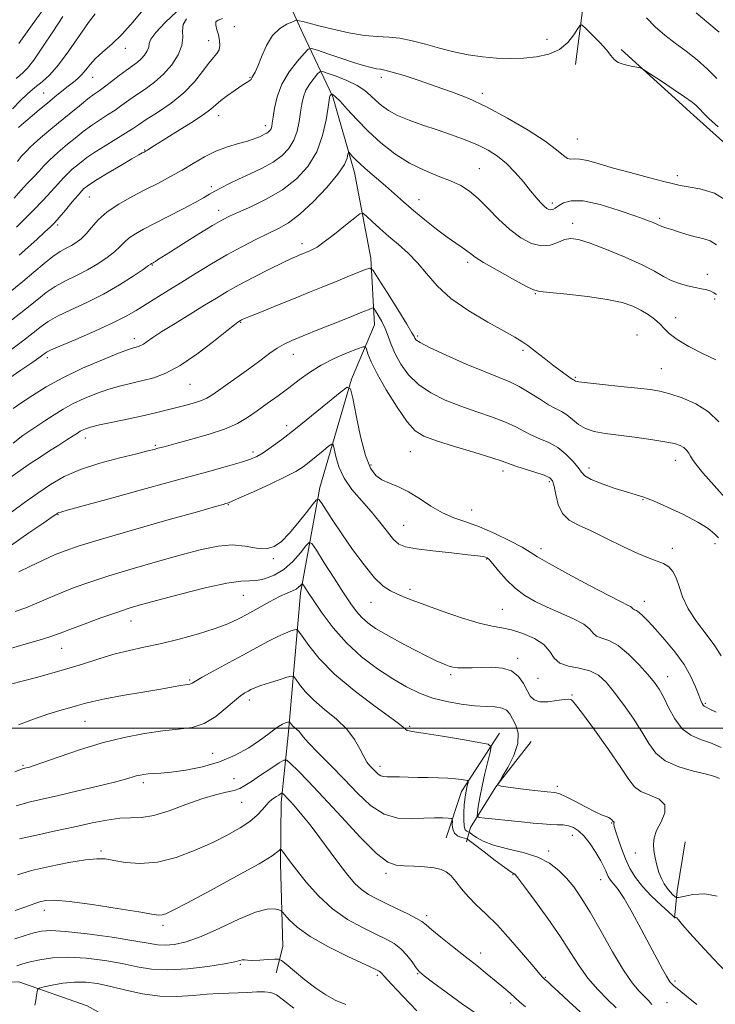
# Model space of a CAD drawing. Extents: x 2104800 to 2107700, y 299800 to 302700.
# Drawn here: x 2106260 to 2106475, y 301415 to 301719 of the extents above; entities that cross this region are included whole.
import ezdxf

# ---------------------------------------------------------------- set-up
doc = ezdxf.new("R2010")
doc.units = 0
doc.header["$MEASUREMENT"] = 0
for name, color, linetype, lineweight in [('BREAKLINE DTM HARD', 7, 'Continuous', 0), ('CONTOUR INDEX', 41, 'Continuous', 13), ('CONTOUR INTERMEDIATE', 44, 'Continuous', 0), ('GRID LINE', 7, 'Continuous', 0), ('SPOT ELEVATION DTM', 2, 'Continuous', 13)]:
    doc.layers.add(name, color=color, linetype=linetype, lineweight=lineweight)

msp = doc.modelspace()

# ---------------------------------------------------------------- linework, layer by layer
at = {"layer": 'BREAKLINE DTM HARD', "extrusion": (-0.03388228306524489, -0.1552307867389974, 0.9872970139439694), "elevation": -117221.344498525, "flags": 128}
msp.add_lwpolyline([(1993661.51778003, 734459.1155821669), (1993653.831073259, 734438.7864789151), (1993652.278884183, 734423.6183244765)], dxfattribs=at)
at = {"layer": 'BREAKLINE DTM HARD', "extrusion": (0.952701390982569, -0.1708260401475922, 0.2513533839584652), "elevation": 1955577.8135071, "flags": 128}
msp.add_lwpolyline([(668507.3171425997, -506845.5419913124), (668491.9475800304, -506846.4821755659), (668483.4728778882, -506849.3750501919)], dxfattribs=at)
at = {"layer": 'BREAKLINE DTM HARD'}
for points in [[(2106338.44, 301734.31, 993), (2106347.26, 301714.73, 989.2), (2106356.51, 301695.15, 983.77), (2106363.24, 301671.69, 981.32), (2106368.29, 301645.22, 978.44), (2106369.42, 301624.68, 975.15), (2106362.36, 301607.89, 972.1800000000001), (2106352.53, 301574.37, 968.47), (2106346.53, 301541.75, 963.5500000000001), (2106342.81, 301498.89, 957.57), (2106340.53, 301477.02, 953.44), (2106340.35, 301458.18, 951.54), (2106341.12, 301432.5, 948.85), (2106339.08, 301424.34, 947.04)], [(2106434.74, 301729.11, 990.61), (2106431.63, 301705.1, 989.32)], [(2106445.71, 301709.72, 990.2), (2106468.11, 301689.49, 989.48), (2106483.18, 301676, 989.4), (2106501.93, 301658.14, 989.4), (2106518.67, 301639.44, 989.48), (2106530.26, 301615.05, 989.52), (2106537.33, 301597.83, 989.07), (2106546.92, 301572.2, 988.6700000000001)], [(2106417.92, 301495.84, 964.36), (2106406.98, 301481.89, 963.98), (2106399.13, 301469.32, 961.37), (2106397.85, 301464.85, 957.13)], [(2106190.2, 301415.11, 953.26), (2106239.36, 301420.9, 948.9), (2106259.47, 301421.59, 946.77), (2106280.55, 301414.16, 943.98), (2106302.54, 301402.03, 942.64), (2106324.49, 301393.33, 941.11), (2106342.05, 301392.7, 942.1700000000001), (2106377.19, 301390.59, 945.1), (2106408.14, 301381.15, 947.28), (2106428.85, 301369.01, 948.48), (2106446.16, 301354.68, 947.74), (2106459.26, 301335.16, 945.84), (2106472.32, 301319.06, 944.35), (2106492.24, 301302.19, 945.65)]]:
    msp.add_polyline3d(points, dxfattribs=at)
at = {"layer": 'CONTOUR INDEX', "flags": 128}
for points, elevation in [([(2106257.503, 301691.393), (2106259.845, 301693.853), (2106262.154, 301696.03), (2106264.41, 301697.958), (2106266.632, 301699.764), (2106268.999, 301701.926), (2106271.727, 301705.013), (2106274.913, 301709.321), (2106278.176, 301714.049), (2106281.013, 301718.122), (2106283.064, 301720.762)], 1000), ([(2106259.518, 301646.142), (2106262.223, 301648.53), (2106265.068, 301651.102), (2106267.522, 301653.349), (2106269.229, 301654.942), (2106270.536, 301656.261), (2106271.966, 301657.865), (2106273.877, 301660.119), (2106275.965, 301662.614), (2106277.762, 301664.746), (2106278.922, 301666.067), (2106279.589, 301666.754), (2106280.028, 301667.138), (2106280.545, 301667.542), (2106281.598, 301668.257), (2106283.687, 301669.562), (2106287.06, 301671.594), (2106290.957, 301673.907), (2106294.367, 301675.908), (2106296.523, 301677.152), (2106297.634, 301677.771), (2106298.155, 301678.043), (2106298.485, 301678.214), (2106298.806, 301678.396), (2106299.244, 301678.671), (2106299.983, 301679.15), (2106301.43, 301680.07), (2106304.053, 301681.7), (2106308.049, 301684.16), (2106312.552, 301686.973), (2106316.426, 301689.512), (2106318.87, 301691.327), (2106320.409, 301692.672), (2106321.901, 301693.979), (2106323.971, 301695.554), (2106326.314, 301697.194), (2106328.392, 301698.572), (2106329.791, 301699.447), (2106330.598, 301699.933), (2106331.02, 301700.227), (2106331.25, 301700.503), (2106331.41, 301700.813), (2106331.609, 301701.182), (2106331.944, 301701.698), (2106332.491, 301702.694), (2106333.315, 301704.566), (2106334.476, 301707.511), (2106336, 301710.938), (2106337.905, 301714.055), (2106340.133, 301716.245), (2106342.327, 301717.586), (2106344.054, 301718.327), (2106345.032, 301718.689), (2106345.586, 301718.771), (2106346.187, 301718.645), (2106347.284, 301718.357), (2106349.211, 301717.86), (2106352.275, 301717.085), (2106356.598, 301716.025), (2106361.555, 301714.927), (2106366.339, 301714.104), (2106370.352, 301713.75), (2106373.852, 301713.599), (2106377.308, 301713.266), (2106381.094, 301712.471), (2106385.202, 301711.349), (2106389.527, 301710.139), (2106393.968, 301709.047), (2106398.438, 301708.15), (2106402.854, 301707.494), (2106407.154, 301707.113), (2106411.357, 301706.994), (2106415.499, 301707.112), (2106419.573, 301707.482), (2106423.38, 301708.279), (2106426.675, 301709.715), (2106429.261, 301711.864), (2106431.139, 301714.237), (2106432.36, 301716.203), (2106433.057, 301717.24), (2106433.692, 301717.25), (2106434.809, 301716.242), (2106436.756, 301714.315), (2106439.086, 301711.933), (2106441.156, 301709.65), (2106442.526, 301707.902), (2106443.559, 301706.659), (2106444.825, 301705.769), (2106446.699, 301705.108), (2106448.798, 301704.633), (2106450.548, 301704.327), (2106451.619, 301704.103), (2106452.656, 301703.592), (2106454.548, 301702.356), (2106457.856, 301700.148), (2106461.823, 301697.485), (2106465.368, 301695.076), (2106467.664, 301693.458), (2106468.918, 301692.481), (2106469.597, 301691.825), (2106470.169, 301691.165), (2106471.107, 301690.153), (2106472.892, 301688.439), (2106475.783, 301685.848)], 990), ([(2106257.694, 301598.814), (2106260.353, 301600.632), (2106263.674, 301602.852), (2106267.848, 301605.45), (2106273.027, 301608.292), (2106279.148, 301611.202), (2106285.285, 301613.856), (2106290.295, 301615.89), (2106293.354, 301617.058), (2106294.902, 301617.576), (2106295.696, 301617.777), (2106296.378, 301617.955), (2106297.127, 301618.237), (2106298.007, 301618.71), (2106299.143, 301619.478), (2106300.897, 301620.701), (2106303.693, 301622.552), (2106307.744, 301625.098), (2106312.419, 301627.972), (2106316.876, 301630.697), (2106320.535, 301632.935), (2106323.86, 301634.909), (2106327.575, 301636.979), (2106332.137, 301639.374), (2106336.922, 301641.799), (2106341.035, 301643.83), (2106343.812, 301645.154), (2106345.508, 301645.914), (2106346.605, 301646.369), (2106347.516, 301646.738), (2106348.376, 301647.085), (2106349.25, 301647.439), (2106350.252, 301647.879), (2106351.688, 301648.7), (2106353.913, 301650.248), (2106357.076, 301652.687), (2106360.506, 301655.437), (2106363.328, 301657.737), (2106364.946, 301658.971), (2106365.877, 301659.111), (2106366.922, 301658.277), (2106368.7, 301656.618), (2106371.122, 301654.406), (2106373.922, 301651.941), (2106376.86, 301649.443), (2106379.818, 301646.809), (2106382.707, 301643.857), (2106385.547, 301640.46), (2106388.809, 301636.727), (2106393.076, 301632.821), (2106398.626, 301628.941), (2106404.536, 301625.426), (2106409.579, 301622.649), (2106412.886, 301620.825), (2106415.021, 301619.539), (2106416.903, 301618.214), (2106419.241, 301616.426), (2106421.9, 301614.347), (2106424.53, 301612.3), (2106426.829, 301610.557), (2106428.678, 301609.2), (2106430.003, 301608.261), (2106430.776, 301607.74), (2106431.152, 301607.504), (2106431.332, 301607.39), (2106431.615, 301607.252), (2106432.691, 301607.026), (2106435.347, 301606.67), (2106440.009, 301606.166), (2106445.651, 301605.593), (2106450.889, 301605.059), (2106454.723, 301604.617), (2106457.704, 301604.107), (2106460.77, 301603.316), (2106464.597, 301602.054), (2106468.809, 301600.226), (2106472.767, 301597.763), (2106475.979, 301594.65)], 980), ([(2106259.433, 301548.255), (2106262.888, 301549.971), (2106266.809, 301551.826), (2106270.522, 301553.504), (2106273.746, 301554.836), (2106277.767, 301556.215), (2106284.261, 301558.18), (2106294.141, 301561.043), (2106305.252, 301564.217), (2106314.678, 301566.894), (2106320.234, 301568.467), (2106322.672, 301569.154), (2106323.482, 301569.378), (2106324.027, 301569.549), (2106325.186, 301570.018), (2106327.715, 301571.122), (2106332.028, 301573.051), (2106337.172, 301575.406), (2106341.853, 301577.641), (2106345.111, 301579.36), (2106347.339, 301580.768), (2106349.264, 301582.22), (2106351.419, 301583.949), (2106353.562, 301585.7), (2106355.258, 301587.098), (2106356.204, 301587.801), (2106356.639, 301587.605), (2106356.936, 301586.343), (2106357.442, 301583.951), (2106358.404, 301580.774), (2106360.043, 301577.26), (2106362.474, 301573.778), (2106365.39, 301570.37), (2106368.38, 301566.996), (2106371.095, 301563.678), (2106373.436, 301560.682), (2106375.368, 301558.336), (2106377.005, 301556.853), (2106379.061, 301555.989), (2106382.397, 301555.386), (2106387.488, 301554.761), (2106393.267, 301554.135), (2106398.276, 301553.602), (2106401.416, 301553.231), (2106403.014, 301552.991), (2106403.751, 301552.822), (2106404.251, 301552.616), (2106404.892, 301552.064), (2106405.995, 301550.808), (2106407.79, 301548.638), (2106410.164, 301545.945), (2106412.916, 301543.267), (2106415.897, 301541.018), (2106419.181, 301539.115), (2106422.893, 301537.349), (2106427.023, 301535.559), (2106431.013, 301533.777), (2106434.168, 301532.084), (2106436.032, 301530.561), (2106437.106, 301529.299), (2106438.134, 301528.391), (2106439.722, 301527.81), (2106441.949, 301527.064), (2106444.762, 301525.538), (2106448.028, 301522.856), (2106451.318, 301519.574), (2106454.123, 301516.482), (2106456.094, 301514.125), (2106457.515, 301512.067), (2106458.83, 301509.628), (2106460.411, 301506.372), (2106462.343, 301502.832), (2106464.645, 301499.786), (2106467.311, 301497.789), (2106470.263, 301496.51), (2106473.403, 301495.394), (2106476.614, 301493.991)], 970), ([(2106258.232, 301486.496), (2106259.977, 301487.188), (2106260.539, 301487.389), (2106260.893, 301487.488), (2106261.274, 301487.578), (2106261.726, 301487.679), (2106262.404, 301487.854), (2106263.899, 301488.329), (2106266.907, 301489.372), (2106271.875, 301491.133), (2106278.24, 301493.287), (2106285.186, 301495.393), (2106291.997, 301497.086), (2106298.349, 301498.321), (2106304.016, 301499.13), (2106308.852, 301499.623), (2106313.03, 301500.224), (2106316.799, 301501.433), (2106320.337, 301503.554), (2106323.511, 301506.107), (2106326.116, 301508.416), (2106328.014, 301509.963), (2106329.352, 301510.877), (2106330.346, 301511.443), (2106331.245, 301511.92), (2106332.413, 301512.444), (2106334.246, 301513.125), (2106336.943, 301514.016), (2106339.915, 301514.951), (2106342.377, 301515.71), (2106343.776, 301516.084), (2106344.493, 301515.922), (2106345.143, 301515.083), (2106346.259, 301513.486), (2106348.048, 301511.276), (2106350.636, 301508.653), (2106354.018, 301505.796), (2106357.665, 301502.781), (2106360.919, 301499.659), (2106363.284, 301496.521), (2106364.906, 301493.611), (2106366.094, 301491.208), (2106367.111, 301489.503), (2106368.035, 301488.322), (2106368.895, 301487.402), (2106369.721, 301486.539), (2106370.538, 301485.784), (2106371.37, 301485.246), (2106372.27, 301484.995), (2106373.412, 301484.937), (2106374.998, 301484.938), (2106377.172, 301484.89), (2106379.843, 301484.809), (2106382.862, 301484.734), (2106386.063, 301484.694), (2106389.223, 301484.65), (2106392.1, 301484.546), (2106394.489, 301484.349), (2106396.322, 301484.113), (2106397.564, 301483.91), (2106398.218, 301483.777), (2106398.426, 301483.599), (2106398.368, 301483.224), (2106398.198, 301482.542), (2106397.98, 301481.611), (2106397.75, 301480.533), (2106397.542, 301479.361), (2106397.357, 301477.966), (2106397.193, 301476.175), (2106397.059, 301473.924), (2106397.022, 301471.598), (2106397.164, 301469.695), (2106397.525, 301468.581), (2106397.988, 301468.095), (2106398.393, 301467.949), (2106398.655, 301467.871), (2106398.982, 301467.664), (2106399.654, 301467.153), (2106400.941, 301466.226), (2106403.075, 301465.039), (2106406.278, 301463.811), (2106410.603, 301462.689), (2106415.427, 301461.526), (2106419.957, 301460.099), (2106423.585, 301458.244), (2106426.437, 301456.025), (2106428.823, 301453.566), (2106431.049, 301450.881), (2106433.405, 301447.555), (2106436.176, 301443.062), (2106439.522, 301437.167), (2106443.1, 301430.801), (2106446.44, 301425.187), (2106449.169, 301421.248), (2106451.295, 301418.722), (2106452.923, 301417.052), (2106454.172, 301415.747), (2106455.222, 301414.599)], 960), ([(2106258.211, 301434.873), (2106261.399, 301435.909), (2106264.112, 301436.676), (2106266.468, 301437.214), (2106269.36, 301437.425), (2106273.877, 301437.171), (2106280.623, 301436.393), (2106288.266, 301435.323), (2106294.989, 301434.267), (2106299.466, 301433.483), (2106302.329, 301433.022), (2106304.699, 301432.883), (2106307.543, 301433.111), (2106311.207, 301433.92), (2106315.883, 301435.567), (2106321.567, 301438.126), (2106327.475, 301440.926), (2106332.63, 301443.111), (2106336.278, 301444.062), (2106338.565, 301444.1), (2106339.864, 301443.785), (2106340.551, 301443.525), (2106341.037, 301443.135), (2106341.739, 301442.281), (2106343.081, 301440.705), (2106345.522, 301438.448), (2106349.529, 301435.628), (2106355.235, 301432.436), (2106361.44, 301429.346), (2106366.608, 301426.907), (2106369.602, 301425.504), (2106370.877, 301424.875), (2106371.287, 301424.593), (2106371.64, 301424.208), (2106372.568, 301423.168), (2106374.656, 301420.897), (2106378.224, 301417.099), (2106382.526, 301412.607)], 950)]:
    msp.add_lwpolyline(points, dxfattribs=dict(at, elevation=elevation))
at = {"layer": 'CONTOUR INTERMEDIATE', "flags": 128}
for points, elevation in [([(2106259.342, 301685.598), (2106260.274, 301686.441), (2106261.656, 301687.64), (2106263.574, 301689.27), (2106265.858, 301691.19), (2106268.272, 301693.203), (2106270.609, 301695.136), (2106272.77, 301696.897), (2106274.684, 301698.419), (2106276.306, 301699.675), (2106277.695, 301700.813), (2106278.936, 301702.025), (2106280.135, 301703.462), (2106281.484, 301705.122), (2106283.199, 301706.963), (2106285.445, 301708.992), (2106288.189, 301711.417), (2106291.351, 301714.493), (2106294.813, 301718.336), (2106298.31, 301722.497)], 998), ([(2106259.477, 301711.644), (2106263.541, 301717.322), (2106268.401, 301724.019)], 1004), ([(2106258.017, 301663.784), (2106260.031, 301666.185), (2106262.11, 301668.387), (2106264.045, 301670.377), (2106265.695, 301672.157), (2106267.185, 301673.795), (2106268.709, 301675.377), (2106270.426, 301676.985), (2106272.361, 301678.665), (2106274.511, 301680.462), (2106276.856, 301682.389), (2106279.337, 301684.355), (2106281.882, 301686.24), (2106284.42, 301687.955), (2106286.88, 301689.534), (2106289.19, 301691.042), (2106291.329, 301692.542), (2106293.463, 301694.086), (2106295.809, 301695.726), (2106298.507, 301697.527), (2106301.388, 301699.603), (2106304.209, 301702.083), (2106306.727, 301705.016), (2106308.697, 301708.118), (2106309.876, 301711.028), (2106310.168, 301713.472), (2106310.086, 301715.544), (2106310.292, 301717.425), (2106311.271, 301719.233)], 994), ([(2106258.625, 301700.738), (2106259.724, 301701.705), (2106260.781, 301702.591), (2106262.124, 301703.982), (2106264.07, 301706.478), (2106266.806, 301710.433), (2106269.978, 301715.212), (2106273.102, 301719.932)], 1002), ([(2106258.671, 301654.789), (2106261.081, 301657.211), (2106264.028, 301660.134), (2106266.972, 301663.133), (2106269.48, 301665.845), (2106271.537, 301668.168), (2106273.236, 301670.062), (2106274.674, 301671.526), (2106275.975, 301672.71), (2106277.27, 301673.8), (2106278.706, 301674.969), (2106280.515, 301676.334), (2106282.946, 301677.996), (2106286.098, 301679.987), (2106289.474, 301682.052), (2106292.426, 301683.868), (2106294.55, 301685.24), (2106296.417, 301686.489), (2106298.84, 301688.065), (2106302.371, 301690.313), (2106306.516, 301693.145), (2106310.52, 301696.368), (2106313.777, 301699.754), (2106316.29, 301702.944), (2106318.214, 301705.544), (2106319.678, 301707.3), (2106320.722, 301708.514), (2106321.359, 301709.629), (2106321.612, 301710.992), (2106321.54, 301712.571), (2106321.211, 301714.241), (2106320.73, 301715.867), (2106320.358, 301717.28), (2106320.392, 301718.301), (2106321.072, 301718.86), (2106322.402, 301719.311)], 992), ([(2106258.982, 301675.158), (2106260.193, 301676.641), (2106261.118, 301677.622), (2106261.91, 301678.468), (2106262.834, 301679.421), (2106264.183, 301680.693), (2106266.177, 301682.443), (2106268.747, 301684.621), (2106271.752, 301687.124), (2106275.006, 301689.809), (2106278.159, 301692.376), (2106280.819, 301694.484), (2106282.742, 301695.923), (2106284.286, 301697.017), (2106285.955, 301698.217), (2106288.108, 301699.844), (2106290.51, 301701.684), (2106292.779, 301703.388), (2106294.619, 301704.704), (2106296.074, 301705.771), (2106297.274, 301706.823), (2106298.311, 301708.03), (2106299.122, 301709.308), (2106299.608, 301710.506), (2106299.803, 301711.581), (2106300.29, 301712.914), (2106301.79, 301714.991), (2106304.718, 301718.068), (2106308.276, 301721.47)], 996), ([(2106453.541, 301719.536), (2106456.232, 301716.73), (2106459.225, 301714.162), (2106462.457, 301711.72), (2106465.823, 301709.226), (2106469.207, 301706.546), (2106472.435, 301703.713), (2106475.318, 301700.806)], 992), ([(2106468.879, 301721.086), (2106472.216, 301718.282), (2106476.045, 301715.083)], 994), ([(2106257.277, 301635.215), (2106260.727, 301638.02), (2106264.092, 301640.877), (2106267.23, 301643.561), (2106269.981, 301645.768), (2106272.238, 301647.296), (2106274.1, 301648.333), (2106275.715, 301649.167), (2106277.221, 301650.062), (2106278.704, 301651.195), (2106280.241, 301652.722), (2106281.937, 301654.736), (2106284.029, 301657.085), (2106286.787, 301659.556), (2106290.365, 301661.967), (2106294.462, 301664.266), (2106298.659, 301666.433), (2106302.624, 301668.466), (2106306.349, 301670.442), (2106309.912, 301672.455), (2106313.389, 301674.553), (2106316.861, 301676.585), (2106320.406, 301678.354), (2106324.025, 301679.709), (2106327.399, 301680.701), (2106330.129, 301681.428), (2106331.942, 301681.981), (2106333.076, 301682.421), (2106333.894, 301682.802), (2106334.688, 301683.167), (2106335.464, 301683.536), (2106336.156, 301683.916), (2106336.711, 301684.32), (2106337.133, 301684.765), (2106337.436, 301685.267), (2106337.647, 301685.901), (2106337.837, 301686.96), (2106338.09, 301688.792), (2106338.516, 301691.62), (2106339.345, 301695.166), (2106340.834, 301699.025), (2106343.086, 301702.798), (2106345.586, 301706.095), (2106347.663, 301708.529), (2106348.911, 301709.815), (2106349.99, 301710.072), (2106351.822, 301709.521), (2106355.033, 301708.4), (2106359.04, 301707.024), (2106362.961, 301705.727), (2106366.087, 301704.775), (2106368.396, 301704.163), (2106370.04, 301703.819), (2106371.26, 301703.637), (2106372.664, 301703.384), (2106374.95, 301702.792), (2106378.598, 301701.672), (2106383.232, 301700.157), (2106388.257, 301698.46), (2106393.242, 301696.705), (2106398.407, 301694.658), (2106404.132, 301692.001), (2106410.569, 301688.57), (2106416.945, 301684.826), (2106422.255, 301681.388), (2106425.77, 301678.763), (2106427.849, 301677.01), (2106429.126, 301676.072), (2106430.177, 301675.831), (2106431.362, 301675.915), (2106432.981, 301675.888), (2106435.32, 301675.404), (2106438.592, 301674.472), (2106442.995, 301673.195), (2106448.501, 301671.699), (2106454.185, 301670.211), (2106458.9, 301668.987), (2106461.891, 301668.202), (2106463.985, 301667.715), (2106466.406, 301667.309), (2106470.056, 301666.695), (2106474.559, 301665.3), (2106479.223, 301662.482)], 988), ([(2106257.139, 301626.08), (2106261.487, 301629.488), (2106264.964, 301632.312), (2106267.859, 301634.602), (2106270.693, 301636.532), (2106273.864, 301638.267), (2106277.273, 301639.938), (2106280.697, 301641.668), (2106283.919, 301643.536), (2106286.765, 301645.443), (2106289.068, 301647.245), (2106290.755, 301648.835), (2106292.128, 301650.244), (2106293.583, 301651.538), (2106295.482, 301652.807), (2106298.036, 301654.218), (2106301.424, 301655.963), (2106305.659, 301658.133), (2106310.097, 301660.429), (2106313.931, 301662.453), (2106316.587, 301663.92), (2106318.432, 301664.995), (2106320.066, 301665.955), (2106322.007, 301667.031), (2106324.425, 301668.276), (2106327.406, 301669.697), (2106330.943, 301671.294), (2106334.663, 301673.051), (2106338.099, 301674.941), (2106340.877, 301676.961), (2106342.984, 301679.183), (2106344.498, 301681.696), (2106345.509, 301684.534), (2106346.156, 301687.5), (2106346.588, 301690.339), (2106346.961, 301692.857), (2106347.453, 301695.104), (2106348.246, 301697.193), (2106349.433, 301699.182), (2106350.751, 301700.92), (2106351.846, 301702.203), (2106352.534, 301702.871), (2106353.311, 301702.933), (2106354.844, 301702.444), (2106357.555, 301701.473), (2106360.888, 301700.161), (2106364.047, 301698.664), (2106366.429, 301697.113), (2106368.223, 301695.547), (2106369.812, 301693.978), (2106371.559, 301692.418), (2106373.725, 301690.876), (2106376.551, 301689.356), (2106380.182, 301687.86), (2106384.391, 301686.373), (2106388.858, 301684.875), (2106393.288, 301683.349), (2106397.488, 301681.799), (2106401.289, 301680.23), (2106404.583, 301678.615), (2106407.503, 301676.784), (2106410.243, 301674.538), (2106412.938, 301671.777), (2106415.478, 301668.826), (2106417.697, 301666.113), (2106419.467, 301663.977), (2106420.833, 301662.412), (2106421.882, 301661.321), (2106422.701, 301660.616), (2106423.37, 301660.241), (2106423.966, 301660.15), (2106424.579, 301660.306), (2106425.333, 301660.721), (2106426.362, 301661.418), (2106427.856, 301662.327), (2106430.234, 301663.013), (2106433.971, 301662.951), (2106439.251, 301661.808), (2106445.091, 301660.033), (2106450.219, 301658.267), (2106453.664, 301657.016), (2106455.663, 301656.242), (2106456.754, 301655.768), (2106457.416, 301655.442), (2106457.884, 301655.201), (2106458.332, 301655.01), (2106458.936, 301654.819), (2106459.882, 301654.542), (2106461.362, 301654.083), (2106463.478, 301653.389), (2106465.997, 301652.591), (2106468.601, 301651.863), (2106471.024, 301651.291), (2106473.217, 301650.599), (2106475.186, 301649.422)], 986), ([(2106256.847, 301616.816), (2106260.553, 301619.613), (2106263.844, 301622.157), (2106266.31, 301624.103), (2106268.547, 301625.689), (2106271.404, 301627.296), (2106275.49, 301629.238), (2106280.447, 301631.543), (2106285.678, 301634.17), (2106290.618, 301637.011), (2106294.826, 301639.691), (2106297.896, 301641.768), (2106299.573, 301642.933), (2106300.227, 301643.402), (2106300.38, 301643.521), (2106300.471, 301643.581), (2106300.592, 301643.648), (2106300.754, 301643.732), (2106300.968, 301643.843), (2106301.267, 301644.011), (2106301.689, 301644.264), (2106302.354, 301644.685), (2106303.719, 301645.554), (2106306.322, 301647.199), (2106310.422, 301649.774), (2106315.151, 301652.724), (2106319.358, 301655.314), (2106322.264, 301657.03), (2106324.569, 301658.223), (2106327.344, 301659.463), (2106331.357, 301661.216), (2106336.17, 301663.538), (2106341.041, 301666.384), (2106345.338, 301669.726), (2106348.872, 301673.616), (2106351.56, 301678.124), (2106353.372, 301683.166), (2106354.475, 301688.039), (2106355.086, 301691.885), (2106355.407, 301694.093), (2106355.561, 301695.043), (2106355.658, 301695.361), (2106355.78, 301695.566), (2106355.916, 301695.745), (2106356.029, 301695.877), (2106356.1, 301695.946), (2106356.18, 301695.953), (2106356.338, 301695.902), (2106356.673, 301695.737), (2106357.406, 301695.144), (2106358.786, 301693.748), (2106360.998, 301691.303), (2106363.949, 301688.08), (2106367.482, 301684.481), (2106371.447, 301680.878), (2106375.73, 301677.525), (2106380.226, 301674.648), (2106384.797, 301672.399), (2106389.158, 301670.637), (2106392.992, 301669.146), (2106396.104, 301667.696), (2106398.794, 301665.99), (2106401.485, 301663.714), (2106404.507, 301660.696), (2106407.81, 301657.319), (2106411.253, 301654.109), (2106414.694, 301651.527), (2106418.003, 301649.784), (2106421.052, 301649.028), (2106423.743, 301649.29), (2106426.102, 301650.125), (2106428.185, 301650.972), (2106430.154, 301651.341), (2106432.585, 301651.033), (2106436.159, 301649.921), (2106441.249, 301647.978), (2106446.99, 301645.576), (2106452.212, 301643.186), (2106456.044, 301641.188), (2106458.836, 301639.609), (2106461.237, 301638.384), (2106463.752, 301637.45), (2106466.299, 301636.748), (2106468.649, 301636.222), (2106470.62, 301635.81), (2106472.209, 301635.444), (2106473.462, 301635.052), (2106474.433, 301634.577), (2106475.219, 301634.023)], 984), ([(2106256.339, 301608.09), (2106260.09, 301610.643), (2106263.451, 301612.932), (2106265.656, 301614.457), (2106266.873, 301615.328), (2106267.507, 301615.81), (2106268.042, 301616.185), (2106269.283, 301616.811), (2106272.115, 301618.06), (2106277.037, 301620.155), (2106282.995, 301622.721), (2106288.548, 301625.231), (2106292.632, 301627.297), (2106295.687, 301629.079), (2106298.53, 301630.876), (2106301.823, 301632.931), (2106305.622, 301635.267), (2106309.828, 301637.855), (2106314.337, 301640.642), (2106319.022, 301643.493), (2106323.751, 301646.254), (2106328.379, 301648.784), (2106332.711, 301651.009), (2106336.537, 301652.868), (2106339.776, 301654.418), (2106342.851, 301656.183), (2106346.312, 301658.801), (2106350.472, 301662.654), (2106354.701, 301667.083), (2106358.133, 301671.167), (2106360.132, 301674.181), (2106360.995, 301676.164), (2106361.248, 301677.345), (2106361.353, 301677.927), (2106361.505, 301678.008), (2106361.836, 301677.655), (2106362.475, 301676.923), (2106363.548, 301675.797), (2106365.18, 301674.25), (2106367.428, 301672.283), (2106370.085, 301670.02), (2106372.877, 301667.617), (2106375.613, 301665.186), (2106378.426, 301662.672), (2106381.535, 301659.977), (2106385.051, 301657.073), (2106388.66, 301654.215), (2106391.945, 301651.73), (2106394.573, 301649.861), (2106396.558, 301648.516), (2106398.001, 301647.518), (2106399.117, 301646.66), (2106400.582, 301645.595), (2106403.189, 301643.946), (2106407.375, 301641.517), (2106412.158, 301638.843), (2106416.199, 301636.645), (2106418.651, 301635.439), (2106420.615, 301634.933), (2106423.681, 301634.63), (2106428.922, 301634.13), (2106435.344, 301633.402), (2106441.437, 301632.51), (2106446.032, 301631.503), (2106449.328, 301630.387), (2106451.865, 301629.152), (2106454.084, 301627.801), (2106456.033, 301626.377), (2106457.661, 301624.936), (2106459.025, 301623.498), (2106460.621, 301621.945), (2106463.054, 301620.126), (2106466.689, 301617.973), (2106470.935, 301615.753), (2106474.962, 301613.817)], 982), ([(2106257.651, 301588.108), (2106260.689, 301590.412), (2106264.12, 301592.754), (2106267.458, 301594.947), (2106270.365, 301596.86), (2106273.103, 301598.572), (2106276.085, 301600.213), (2106279.599, 301601.868), (2106283.45, 301603.443), (2106287.319, 301604.795), (2106290.958, 301605.831), (2106294.404, 301606.652), (2106297.76, 301607.407), (2106301.168, 301608.294), (2106304.913, 301609.703), (2106309.315, 301612.072), (2106314.474, 301615.597), (2106319.615, 301619.508), (2106323.74, 301622.789), (2106326.13, 301624.686), (2106327.161, 301625.477), (2106327.489, 301625.7), (2106327.664, 301625.806), (2106327.822, 301625.9), (2106327.999, 301625.999), (2106328.32, 301626.155), (2106329.274, 301626.566), (2106331.443, 301627.465), (2106335.177, 301628.992), (2106339.914, 301630.919), (2106344.863, 301632.927), (2106349.392, 301634.758), (2106353.503, 301636.418), (2106357.361, 301637.976), (2106361.038, 301639.466), (2106364.248, 301640.769), (2106366.617, 301641.732), (2106367.982, 301642.124), (2106369.02, 301641.412), (2106370.623, 301638.986), (2106373.373, 301634.588), (2106376.618, 301629.38), (2106379.398, 301624.873), (2106380.996, 301622.204), (2106381.667, 301620.996), (2106381.907, 301620.495), (2106382.268, 301620.02), (2106383.519, 301619.177), (2106386.484, 301617.647), (2106391.609, 301615.272), (2106397.817, 301612.533), (2106403.653, 301610.074), (2106408.028, 301608.345), (2106411.305, 301607.03), (2106414.215, 301605.62), (2106417.308, 301603.764), (2106420.425, 301601.734), (2106423.227, 301599.961), (2106425.47, 301598.738), (2106427.297, 301597.811), (2106428.948, 301596.791), (2106430.642, 301595.407), (2106432.53, 301593.881), (2106434.744, 301592.555), (2106437.426, 301591.674), (2106440.743, 301591.095), (2106444.873, 301590.574), (2106449.819, 301589.931), (2106454.891, 301589.209), (2106459.227, 301588.514), (2106462.186, 301587.914), (2106464.003, 301587.34), (2106465.132, 301586.687), (2106465.965, 301585.88), (2106466.63, 301584.961), (2106467.19, 301584.002), (2106467.789, 301582.973), (2106468.887, 301581.44), (2106471.024, 301578.866), (2106474.514, 301574.939), (2106478.763, 301570.241)], 978), ([(2106256.703, 301577.348), (2106259.862, 301579.617), (2106262.974, 301581.747), (2106266.02, 301583.757), (2106268.977, 301585.667), (2106271.79, 301587.474), (2106274.282, 301589.074), (2106276.245, 301590.339), (2106277.554, 301591.188), (2106278.421, 301591.734), (2106279.143, 301592.134), (2106280.05, 301592.535), (2106281.615, 301593.03), (2106284.342, 301593.699), (2106288.503, 301594.588), (2106293.428, 301595.601), (2106298.213, 301596.609), (2106302.162, 301597.509), (2106305.419, 301598.319), (2106308.336, 301599.081), (2106311.169, 301599.833), (2106313.785, 301600.568), (2106315.955, 301601.271), (2106317.587, 301601.975), (2106319.132, 301602.904), (2106321.177, 301604.328), (2106324.124, 301606.416), (2106327.635, 301608.924), (2106331.187, 301611.505), (2106334.35, 301613.861), (2106337.07, 301615.875), (2106339.387, 301617.475), (2106341.456, 301618.671), (2106343.892, 301619.788), (2106347.423, 301621.233), (2106352.446, 301623.257), (2106358.022, 301625.503), (2106362.879, 301627.46), (2106366.047, 301628.738), (2106367.768, 301629.434), (2106368.584, 301629.766), (2106368.991, 301629.883), (2106369.301, 301629.67), (2106369.779, 301628.947), (2106370.611, 301627.59), (2106371.666, 301625.724), (2106372.731, 301623.53), (2106373.669, 301621.15), (2106374.642, 301618.553), (2106375.886, 301615.665), (2106377.615, 301612.475), (2106379.957, 301609.213), (2106383.013, 301606.172), (2106386.838, 301603.575), (2106391.276, 301601.375), (2106396.121, 301599.456), (2106401.128, 301597.714), (2106405.899, 301596.101), (2106409.997, 301594.578), (2106413.139, 301593.124), (2106415.652, 301591.762), (2106418.019, 301590.531), (2106420.612, 301589.42), (2106423.366, 301588.227), (2106426.106, 301586.699), (2106428.657, 301584.693), (2106430.828, 301582.505), (2106432.429, 301580.536), (2106433.437, 301579.074), (2106434.511, 301577.929), (2106436.477, 301576.796), (2106439.853, 301575.462), (2106443.921, 301574.09), (2106447.65, 301572.935), (2106450.353, 301572.137), (2106452.707, 301571.374), (2106455.727, 301570.204), (2106460.079, 301568.331), (2106465.028, 301566.025), (2106469.489, 301563.696), (2106472.624, 301561.688), (2106474.591, 301560.062), (2106475.796, 301558.809)], 976), ([(2106257.215, 301566.791), (2106261.235, 301569.735), (2106265.283, 301572.638), (2106269.25, 301575.305), (2106273.503, 301577.718), (2106278.527, 301579.901), (2106284.539, 301581.862), (2106290.697, 301583.528), (2106295.888, 301584.807), (2106299.294, 301585.647), (2106301.266, 301586.153), (2106302.445, 301586.471), (2106303.485, 301586.754), (2106305.09, 301587.181), (2106307.975, 301587.939), (2106312.545, 301589.155), (2106317.964, 301590.712), (2106323.085, 301592.433), (2106327.054, 301594.188), (2106330.193, 301596.026), (2106333.115, 301598.044), (2106336.294, 301600.302), (2106339.651, 301602.721), (2106342.965, 301605.188), (2106346.108, 301607.604), (2106349.311, 301609.929), (2106352.899, 301612.142), (2106357.01, 301614.194), (2106361.042, 301615.939), (2106364.211, 301617.207), (2106365.964, 301617.852), (2106366.681, 301617.83), (2106366.979, 301617.125), (2106367.424, 301615.673), (2106368.395, 301613.238), (2106370.224, 301609.541), (2106373.07, 301604.547), (2106376.408, 301599.201), (2106379.543, 301594.696), (2106382.068, 301591.878), (2106384.736, 301590.217), (2106388.589, 301588.837), (2106394.229, 301587.083), (2106400.494, 301585.171), (2106405.78, 301583.537), (2106408.969, 301582.483), (2106410.878, 301581.789), (2106412.811, 301581.1), (2106415.703, 301580.159), (2106419.028, 301579.094), (2106421.893, 301578.131), (2106423.636, 301577.373), (2106424.504, 301576.433), (2106424.973, 301574.805), (2106425.476, 301572.187), (2106426.281, 301569.111), (2106427.61, 301566.314), (2106429.668, 301564.312), (2106432.576, 301562.732), (2106436.439, 301560.976), (2106441.213, 301558.642), (2106446.274, 301556.101), (2106450.85, 301553.92), (2106454.353, 301552.502), (2106456.916, 301551.611), (2106458.852, 301550.847), (2106460.428, 301549.855), (2106461.72, 301548.438), (2106462.758, 301546.442), (2106463.636, 301543.767), (2106464.719, 301540.518), (2106466.436, 301536.853), (2106469.035, 301532.95), (2106472.026, 301529.058), (2106474.736, 301525.444), (2106476.696, 301522.297)], 974), ([(2106256.843, 301556.359), (2106262.486, 301560.336), (2106267.129, 301563.488), (2106269.793, 301565.287), (2106270.899, 301566.042), (2106271.223, 301566.268), (2106271.412, 301566.395), (2106271.614, 301566.51), (2106271.854, 301566.614), (2106272.388, 301566.776), (2106274.417, 301567.333), (2106279.377, 301568.691), (2106288.079, 301571.08), (2106298.844, 301574.038), (2106309.369, 301576.926), (2106317.789, 301579.232), (2106323.991, 301580.947), (2106328.297, 301582.186), (2106331.103, 301583.099), (2106333.092, 301583.97), (2106335.018, 301585.12), (2106337.524, 301586.833), (2106340.818, 301589.25), (2106344.994, 301592.481), (2106349.967, 301596.47), (2106354.912, 301600.512), (2106358.823, 301603.736), (2106361.007, 301605.357), (2106362.01, 301604.905), (2106362.696, 301601.995), (2106363.745, 301596.592), (2106365.135, 301590.083), (2106366.665, 301584.206), (2106368.194, 301580.29), (2106369.835, 301578.029), (2106371.759, 301576.703), (2106374.102, 301575.663), (2106376.851, 301574.535), (2106379.954, 301573.01), (2106383.345, 301570.913), (2106386.9, 301568.586), (2106390.48, 301566.503), (2106394.017, 301564.981), (2106397.731, 301563.708), (2106401.911, 301562.211), (2106406.662, 301560.179), (2106411.348, 301557.922), (2106415.148, 301555.91), (2106417.626, 301554.419), (2106419.89, 301552.957), (2106423.433, 301550.84), (2106429.202, 301547.653), (2106435.961, 301544.046), (2106441.926, 301540.936), (2106445.734, 301539.011), (2106447.707, 301538.043), (2106448.585, 301537.573), (2106449.015, 301537.222), (2106449.263, 301536.931), (2106449.5, 301536.721), (2106449.877, 301536.576), (2106450.462, 301536.326), (2106451.305, 301535.765), (2106452.47, 301534.699), (2106454.096, 301532.997), (2106456.336, 301530.541), (2106459.229, 301527.296), (2106462.358, 301523.544), (2106465.187, 301519.649), (2106467.302, 301515.954), (2106468.754, 301512.723), (2106469.713, 301510.199), (2106470.339, 301508.545), (2106470.748, 301507.592), (2106471.049, 301507.091), (2106471.376, 301506.794), (2106471.983, 301506.469), (2106473.148, 301505.887), (2106475.066, 301504.881)], 972), ([(2106258.279, 301536.022), (2106261.588, 301537.22), (2106265.027, 301538.617), (2106268.659, 301540.191), (2106272.489, 301541.827), (2106276.598, 301543.449), (2106281.369, 301545.145), (2106287.259, 301547.045), (2106294.485, 301549.215), (2106302.294, 301551.463), (2106309.691, 301553.536), (2106315.906, 301555.196), (2106321.053, 301556.281), (2106325.47, 301556.647), (2106329.431, 301556.276), (2106332.942, 301555.663), (2106335.944, 301555.428), (2106338.443, 301556.08), (2106340.708, 301557.672), (2106343.073, 301560.141), (2106345.734, 301563.315), (2106348.332, 301566.577), (2106350.368, 301569.198), (2106351.526, 301570.583), (2106352.215, 301570.682), (2106353.027, 301569.581), (2106354.449, 301567.368), (2106356.56, 301564.146), (2106359.333, 301560.018), (2106362.673, 301555.209), (2106366.203, 301550.413), (2106369.477, 301546.443), (2106372.163, 301543.885), (2106374.383, 301542.418), (2106376.371, 301541.49), (2106378.427, 301540.613), (2106381.092, 301539.531), (2106384.972, 301538.051), (2106390.371, 301536.093), (2106396.387, 301534.039), (2106401.82, 301532.392), (2106405.812, 301531.482), (2106408.871, 301530.977), (2106411.848, 301530.377), (2106415.334, 301529.285), (2106418.889, 301527.716), (2106421.811, 301525.789), (2106423.659, 301523.662), (2106425.026, 301521.638), (2106426.767, 301520.06), (2106429.485, 301519.133), (2106432.781, 301518.511), (2106436.005, 301517.709), (2106438.686, 301516.309), (2106441.065, 301514.152), (2106443.558, 301511.146), (2106446.444, 301507.301), (2106449.44, 301503.037), (2106452.124, 301498.878), (2106454.27, 301495.258), (2106456.435, 301492.255), (2106459.37, 301489.858), (2106463.524, 301488.038), (2106468.134, 301486.699), (2106472.132, 301485.728), (2106474.715, 301485.014), (2106476.138, 301484.455)], 968), ([(2106256.134, 301524.346), (2106261.731, 301526.047), (2106266.487, 301527.429), (2106269.684, 301528.435), (2106272.176, 301529.341), (2106275.21, 301530.506), (2106279.653, 301532.161), (2106284.836, 301534.042), (2106289.708, 301535.754), (2106293.608, 301537.04), (2106297.426, 301538.165), (2106302.441, 301539.53), (2106309.425, 301541.373), (2106317.123, 301543.301), (2106323.772, 301544.759), (2106328.095, 301545.373), (2106330.757, 301545.473), (2106332.91, 301545.567), (2106335.465, 301546.094), (2106338.379, 301547.219), (2106341.365, 301549.038), (2106344.152, 301551.522), (2106346.507, 301554.157), (2106348.212, 301556.304), (2106349.203, 301557.381), (2106350.045, 301557.032), (2106351.459, 301554.96), (2106353.927, 301551.103), (2106356.975, 301546.351), (2106359.887, 301541.834), (2106362.127, 301538.427), (2106363.876, 301535.993), (2106365.495, 301534.139), (2106367.338, 301532.504), (2106369.733, 301530.832), (2106373.002, 301528.896), (2106377.266, 301526.578), (2106381.835, 301524.195), (2106385.818, 301522.174), (2106388.55, 301520.832), (2106390.273, 301520.034), (2106391.458, 301519.538), (2106392.526, 301519.143), (2106393.714, 301518.834), (2106395.211, 301518.641), (2106397.17, 301518.581), (2106399.603, 301518.625), (2106402.49, 301518.728), (2106405.741, 301518.801), (2106409.003, 301518.564), (2106411.859, 301517.689), (2106413.994, 301515.985), (2106415.521, 301513.803), (2106416.655, 301511.631), (2106417.639, 301509.883), (2106418.817, 301508.691), (2106420.561, 301508.115), (2106423.065, 301508.149), (2106425.816, 301508.518), (2106428.122, 301508.881), (2106429.474, 301508.975), (2106430.083, 301508.863), (2106430.342, 301508.686), (2106430.673, 301508.413), (2106431.632, 301507.316), (2106433.804, 301504.492), (2106437.485, 301499.456), (2106441.809, 301493.379), (2106445.618, 301487.848), (2106448.105, 301484.079), (2106449.862, 301481.807), (2106451.831, 301480.398), (2106454.611, 301479.263), (2106457.447, 301477.999), (2106459.241, 301476.253), (2106459.242, 301473.806), (2106458.073, 301470.996), (2106456.704, 301468.298), (2106455.91, 301466.059), (2106455.69, 301464.106), (2106455.85, 301462.134), (2106456.222, 301459.927), (2106456.751, 301457.614), (2106457.411, 301455.41), (2106458.176, 301453.489), (2106459.023, 301451.862), (2106459.931, 301450.498), (2106460.863, 301449.376), (2106461.71, 301448.509), (2106462.351, 301447.918), (2106462.782, 301447.622), (2106463.483, 301447.637), (2106465.055, 301447.974), (2106467.895, 301448.535), (2106471.576, 301448.784), (2106475.466, 301448.073)], 966), ([(2106257.303, 301513.697), (2106264.921, 301515.673), (2106272.579, 301517.785), (2106279.089, 301519.764), (2106284.516, 301521.5), (2106289.238, 301522.92), (2106293.641, 301524.008), (2106298.151, 301524.974), (2106303.205, 301526.085), (2106309.024, 301527.525), (2106314.971, 301529.16), (2106320.197, 301530.777), (2106324.113, 301532.229), (2106327.184, 301533.649), (2106330.14, 301535.235), (2106333.504, 301537.101), (2106336.982, 301539.006), (2106340.077, 301540.624), (2106342.404, 301541.718), (2106344.039, 301542.422), (2106345.173, 301542.961), (2106345.972, 301543.507), (2106346.511, 301544.024), (2106346.839, 301544.423), (2106347.021, 301544.621), (2106347.176, 301544.557), (2106347.435, 301544.176), (2106347.95, 301543.377), (2106348.937, 301541.867), (2106350.633, 301539.309), (2106353.215, 301535.524), (2106356.631, 301530.984), (2106360.77, 301526.321), (2106365.474, 301522.068), (2106370.39, 301518.366), (2106375.114, 301515.255), (2106379.369, 301512.755), (2106383.365, 301510.798), (2106387.438, 301509.297), (2106391.809, 301508.171), (2106396.242, 301507.385), (2106400.388, 301506.914), (2106403.945, 301506.698), (2106406.81, 301506.539), (2106408.926, 301506.203), (2106410.308, 301505.495), (2106411.253, 301504.375), (2106412.125, 301502.841), (2106413.135, 301500.873), (2106413.878, 301498.382), (2106413.791, 301495.26), (2106412.536, 301491.544), (2106410.663, 301487.843), (2106408.943, 301484.915), (2106407.969, 301483.298), (2106407.623, 301482.673), (2106407.61, 301482.503), (2106407.789, 301482.338), (2106408.64, 301482.078), (2106410.798, 301481.704), (2106414.581, 301481.225), (2106419.032, 301480.732), (2106422.874, 301480.338), (2106425.225, 301480.084), (2106426.764, 301479.707), (2106428.562, 301478.872), (2106431.376, 301477.385), (2106434.706, 301475.614), (2106437.735, 301474.069), (2106439.836, 301473.132), (2106441.119, 301472.661), (2106441.882, 301472.386), (2106442.382, 301472.092), (2106442.707, 301471.783), (2106442.906, 301471.517), (2106443.024, 301471.337), (2106443.108, 301471.229), (2106443.201, 301471.162), (2106443.334, 301471.108), (2106443.469, 301471.048), (2106443.554, 301470.964), (2106443.554, 301470.845), (2106443.499, 301470.695), (2106443.434, 301470.52), (2106443.418, 301470.267), (2106443.562, 301469.621), (2106443.986, 301468.208), (2106444.774, 301465.797), (2106445.85, 301462.748), (2106447.099, 301459.564), (2106448.465, 301456.631), (2106450.128, 301453.856), (2106452.327, 301451.025), (2106455.149, 301448.035), (2106458.075, 301445.237), (2106460.435, 301443.09), (2106461.743, 301441.917), (2106462.243, 301441.489), (2106462.364, 301441.439), (2106462.46, 301441.458), (2106462.585, 301441.466), (2106462.716, 301441.442), (2106462.899, 301441.3), (2106463.443, 301440.699), (2106464.721, 301439.236), (2106467.013, 301436.624), (2106470.224, 301433.048), (2106474.162, 301428.811), (2106478.567, 301424.24)], 964), ([(2106259.348, 301500.97), (2106263.977, 301502.745), (2106268.376, 301504.251), (2106272.095, 301505.397), (2106275.134, 301506.256), (2106277.607, 301506.947), (2106279.749, 301507.581), (2106282.285, 301508.259), (2106286.06, 301509.079), (2106291.554, 301510.089), (2106297.765, 301511.151), (2106303.327, 301512.078), (2106307.186, 301512.728), (2106309.543, 301513.129), (2106310.916, 301513.353), (2106311.761, 301513.471), (2106312.29, 301513.553), (2106312.654, 301513.667), (2106313.075, 301513.912), (2106314.054, 301514.512), (2106316.164, 301515.722), (2106319.754, 301517.688), (2106324.269, 301520.129), (2106328.932, 301522.657), (2106333.095, 301524.937), (2106336.634, 301526.854), (2106339.555, 301528.344), (2106341.867, 301529.372), (2106343.582, 301530.016), (2106344.717, 301530.38), (2106345.37, 301530.481), (2106345.978, 301529.971), (2106347.063, 301528.411), (2106349.098, 301525.5), (2106352.359, 301521.47), (2106357.077, 301516.689), (2106363.203, 301511.581), (2106369.577, 301506.789), (2106374.764, 301503.014), (2106377.723, 301500.752), (2106378.995, 301499.685), (2106379.518, 301499.294), (2106380.198, 301499.109), (2106381.823, 301498.871), (2106385.148, 301498.372), (2106390.517, 301497.492), (2106396.622, 301496.456), (2106401.744, 301495.575), (2106404.577, 301494.998), (2106405.481, 301494.228), (2106405.228, 301492.604), (2106404.499, 301489.69), (2106403.594, 301485.941), (2106402.716, 301482.038), (2106402.031, 301478.573), (2106401.551, 301475.788), (2106401.249, 301473.837), (2106401.184, 301472.784), (2106401.774, 301472.337), (2106403.526, 301472.11), (2106406.728, 301471.797), (2106410.795, 301471.397), (2106414.926, 301470.987), (2106418.473, 301470.631), (2106421.41, 301470.362), (2106423.868, 301470.199), (2106425.968, 301470.137), (2106427.801, 301470.062), (2106429.452, 301469.833), (2106431.008, 301469.301), (2106432.577, 301468.29), (2106434.266, 301466.617), (2106436.121, 301464.218), (2106437.933, 301461.506), (2106439.427, 301459.015), (2106440.407, 301457.157), (2106440.993, 301455.848), (2106441.383, 301454.883), (2106441.752, 301454.078), (2106442.196, 301453.336), (2106442.784, 301452.583), (2106443.61, 301451.664), (2106444.838, 301450.094), (2106446.654, 301447.308), (2106449.138, 301442.994), (2106451.951, 301437.84), (2106454.648, 301432.79), (2106456.864, 301428.624), (2106458.552, 301425.473), (2106459.745, 301423.309), (2106460.494, 301422.054), (2106460.929, 301421.436), (2106461.199, 301421.136), (2106461.49, 301420.837), (2106462.147, 301420.245), (2106463.551, 301419.069), (2106465.96, 301417.114), (2106469.143, 301414.573)], 962), ([(2106258.624, 301475.98), (2106262.526, 301477.064), (2106266.709, 301478.053), (2106271.681, 301479.17), (2106277.678, 301480.557), (2106283.844, 301482.031), (2106289.05, 301483.325), (2106292.471, 301484.237), (2106294.487, 301484.824), (2106295.781, 301485.207), (2106296.937, 301485.489), (2106298.145, 301485.696), (2106299.492, 301485.832), (2106301.119, 301485.924), (2106303.362, 301486.075), (2106306.606, 301486.406), (2106311.066, 301487.035), (2106316.265, 301488.061), (2106321.557, 301489.58), (2106326.381, 301491.615), (2106330.538, 301493.904), (2106333.918, 301496.114), (2106336.465, 301497.971), (2106338.349, 301499.426), (2106339.796, 301500.492), (2106340.989, 301501.191), (2106341.931, 301501.603), (2106342.583, 301501.82), (2106342.936, 301501.919), (2106343.102, 301501.902), (2106343.223, 301501.755), (2106343.42, 301501.473), (2106343.737, 301501.082), (2106344.195, 301500.618), (2106344.793, 301500.112), (2106345.439, 301499.578), (2106346.015, 301499.026), (2106346.512, 301498.393), (2106347.354, 301497.333), (2106349.071, 301495.428), (2106352.018, 301492.399), (2106355.847, 301488.521), (2106360.034, 301484.209), (2106364.164, 301479.897), (2106368.248, 301476.119), (2106372.408, 301473.428), (2106376.696, 301472.184), (2106380.903, 301471.965), (2106384.751, 301472.156), (2106387.996, 301472.255), (2106390.527, 301472.231), (2106392.262, 301472.164), (2106393.184, 301472.088), (2106393.514, 301471.846), (2106393.534, 301471.227), (2106393.514, 301470.118), (2106393.662, 301468.775), (2106394.172, 301467.545), (2106395.147, 301466.702), (2106396.316, 301466.207), (2106397.317, 301465.948), (2106397.962, 301465.755), (2106398.766, 301465.247), (2106400.419, 301463.99), (2106403.328, 301461.75), (2106406.78, 301459.111), (2106409.78, 301456.858), (2106411.578, 301455.578), (2106412.394, 301455.071), (2106412.693, 301454.938), (2106412.959, 301454.725), (2106413.748, 301453.743), (2106415.635, 301451.247), (2106418.947, 301446.8), (2106423.027, 301441.191), (2106426.97, 301435.516), (2106430.112, 301430.637), (2106432.752, 301426.479), (2106435.431, 301422.729), (2106438.506, 301419.179), (2106441.602, 301416.021), (2106444.16, 301413.553)], 958), ([(2106259.687, 301465.745), (2106264.861, 301466.945), (2106270.814, 301468.227), (2106276.772, 301469.5), (2106282.101, 301470.663), (2106286.707, 301471.583), (2106290.634, 301472.114), (2106294.014, 301472.226), (2106297.339, 301472.33), (2106301.186, 301472.951), (2106305.928, 301474.426), (2106311.107, 301476.359), (2106316.054, 301478.169), (2106320.22, 301479.41), (2106323.522, 301480.191), (2106325.991, 301480.759), (2106327.759, 301481.356), (2106329.349, 301482.209), (2106331.38, 301483.54), (2106334.236, 301485.446), (2106337.35, 301487.52), (2106339.917, 301489.228), (2106341.403, 301490.118), (2106342.346, 301490.057), (2106343.556, 301488.993), (2106345.718, 301486.851), (2106349.027, 301483.472), (2106353.556, 301478.675), (2106359.189, 301472.548), (2106365.058, 301466.259), (2106370.109, 301461.242), (2106373.612, 301458.538), (2106376.144, 301457.593), (2106378.609, 301457.459), (2106381.66, 301457.346), (2106384.953, 301457.113), (2106387.897, 301456.779), (2106390.059, 301456.327), (2106391.651, 301455.595), (2106393.045, 301454.385), (2106394.564, 301452.572), (2106396.335, 301450.327), (2106398.434, 301447.896), (2106400.939, 301445.417), (2106403.927, 301442.597), (2106407.474, 301439.036), (2106411.524, 301434.568), (2106415.498, 301429.95), (2106418.684, 301426.174), (2106420.582, 301423.955), (2106421.548, 301422.899), (2106422.149, 301422.334), (2106422.915, 301421.649), (2106424.215, 301420.467), (2106426.381, 301418.47), (2106429.54, 301415.533), (2106433.006, 301412.296)], 956), ([(2106259.063, 301454.689), (2106263.333, 301455.938), (2106268.915, 301457.247), (2106274.883, 301458.433), (2106280.035, 301459.281), (2106283.546, 301459.632), (2106286.104, 301459.536), (2106288.777, 301459.098), (2106292.415, 301458.489), (2106297.009, 301458.135), (2106302.335, 301458.532), (2106308.132, 301460.005), (2106313.979, 301462.222), (2106319.419, 301464.686), (2106324.074, 301466.993), (2106327.893, 301469.12), (2106330.905, 301471.141), (2106333.162, 301473.09), (2106334.804, 301474.845), (2106335.994, 301476.246), (2106336.889, 301477.192), (2106337.625, 301477.816), (2106338.331, 301478.311), (2106339.095, 301478.823), (2106339.827, 301479.312), (2106340.396, 301479.691), (2106340.721, 301479.885), (2106340.927, 301479.872), (2106341.192, 301479.639), (2106341.671, 301479.164), (2106342.437, 301478.378), (2106343.541, 301477.201), (2106345.04, 301475.537), (2106347.001, 301473.23), (2106349.497, 301470.106), (2106352.519, 301466.127), (2106355.737, 301461.798), (2106358.738, 301457.758), (2106361.225, 301454.511), (2106363.356, 301452.013), (2106365.404, 301450.087), (2106367.618, 301448.546), (2106370.139, 301447.179), (2106373.086, 301445.766), (2106376.457, 301444.167), (2106379.775, 301442.555), (2106382.446, 301441.184), (2106384.117, 301440.18), (2106385.4, 301439.178), (2106387.151, 301437.688), (2106389.991, 301435.37), (2106393.608, 301432.483), (2106397.456, 301429.435), (2106401.07, 301426.57), (2106404.308, 301423.979), (2106407.11, 301421.689), (2106409.44, 301419.714), (2106411.364, 301418.026), (2106412.976, 301416.583), (2106414.431, 301415.29), (2106416.139, 301413.825)], 954), ([(2106258.277, 301443.607), (2106260.725, 301444.4), (2106262.732, 301445.118), (2106264.413, 301445.749), (2106265.974, 301446.284), (2106267.738, 301446.687), (2106270.491, 301446.798), (2106275.135, 301446.43), (2106282.095, 301445.489), (2106289.886, 301444.272), (2106296.549, 301443.169), (2106300.625, 301442.491), (2106302.669, 301442.22), (2106303.739, 301442.255), (2106304.891, 301442.601), (2106307.167, 301443.673), (2106311.604, 301445.989), (2106318.704, 301449.791), (2106326.812, 301454.207), (2106333.734, 301458.09), (2106337.821, 301460.562), (2106339.597, 301461.833), (2106340.128, 301462.387), (2106340.337, 301462.606), (2106340.56, 301462.486), (2106340.989, 301461.924), (2106341.811, 301460.804), (2106343.204, 301458.948), (2106345.342, 301456.167), (2106348.34, 301452.411), (2106352.089, 301448.196), (2106356.421, 301444.178), (2106361.117, 301440.882), (2106365.751, 301438.311), (2106369.847, 301436.336), (2106373.056, 301434.795), (2106375.541, 301433.392), (2106377.592, 301431.796), (2106379.436, 301429.803), (2106381.052, 301427.702), (2106382.357, 301425.91), (2106383.409, 301424.651), (2106384.84, 301423.4), (2106387.425, 301421.44), (2106391.631, 301418.324), (2106396.69, 301414.666), (2106401.525, 301411.347)], 952), ([(2106258.8, 301426.531), (2106260.665, 301427.138), (2106262.899, 301427.712), (2106265.941, 301428.384), (2106269.867, 301428.969), (2106274.665, 301429.202), (2106280.221, 301428.897), (2106286.014, 301428.172), (2106291.422, 301427.222), (2106296.061, 301426.253), (2106300.5, 301425.507), (2106305.548, 301425.237), (2106311.665, 301425.597), (2106317.937, 301426.354), (2106323.102, 301427.176), (2106326.241, 301427.792), (2106327.799, 301428.169), (2106328.563, 301428.336), (2106329.237, 301428.333), (2106330.198, 301428.256), (2106331.74, 301428.212), (2106334.001, 301428.281), (2106336.485, 301428.42), (2106338.539, 301428.556), (2106339.754, 301428.573), (2106340.685, 301428.171), (2106342.132, 301427.006), (2106344.659, 301424.886), (2106347.907, 301422.237), (2106351.282, 301419.635), (2106354.352, 301417.537), (2106357.32, 301415.905), (2106360.549, 301414.581)], 948), ([(2106264.389, 301414.346), (2106264.683, 301415.806), (2106264.944, 301417.332), (2106265.138, 301418.568), (2106265.315, 301419.268), (2106265.858, 301419.634), (2106267.231, 301419.98), (2106269.738, 301420.526), (2106273.041, 301421.116), (2106276.64, 301421.503), (2106280.171, 301421.481), (2106283.806, 301421.03), (2106287.855, 301420.176), (2106292.531, 301419.004), (2106297.676, 301417.846), (2106303.035, 301417.095), (2106308.349, 301417.019), (2106313.339, 301417.376), (2106317.721, 301417.799), (2106321.316, 301418.007), (2106324.376, 301418.065), (2106327.257, 301418.123), (2106330.207, 301418.285), (2106333.041, 301418.46), (2106335.465, 301418.514), (2106337.333, 301418.287), (2106339.092, 301417.524), (2106341.339, 301415.948), (2106344.537, 301413.408)], 946)]:
    msp.add_lwpolyline(points, dxfattribs=dict(at, elevation=elevation))
at = {"layer": 'GRID LINE', "flags": 128}
msp.add_lwpolyline([(2105000, 301500), (2107500, 301500)], dxfattribs=at)
at = {"layer": 'SPOT ELEVATION DTM'}
for p in [(2106326.11, 301716.8, 990.9), (2106422.76, 301712.85, 990.9), (2106292.42, 301710.14, 997.4), (2106318.14, 301712.47, 992.8000000000001), (2106282.3, 301701.17, 997.2), (2106330.99, 301701.15, 990.1), (2106371.56, 301701.1, 987.5), (2106267.13, 301696.31, 998.9), (2106402.84, 301696.16, 988.4200000000001), (2106321.23, 301689.3, 989.4), (2106335.67, 301686.16, 988.5), (2106432.17, 301682.04, 988.9), (2106298.32, 301678.72, 990.1), (2106401.82, 301672.95, 984.89), (2106463.11, 301670.72, 988.4), (2106318.97, 301667.33, 986.4), (2106281.27, 301664.14, 989.1), (2106383.22, 301663.38, 982.7), (2106424.42, 301662.29, 986.4), (2106321.26, 301660.05, 984.6), (2106271.48, 301655.54, 989.7), (2106430.73, 301655.98, 984.5), (2106457.69, 301657.55, 986.3000000000001), (2106347.04, 301649.73, 980.5), (2106300.72, 301643.12, 983.9), (2106398.26, 301643.97, 981.63), (2106472.36, 301640.28, 984.6), (2106419.2, 301634.23, 981.9), (2106474.67, 301632.66, 983.7), (2106328.02, 301625.45, 977.9), (2106462.63, 301626.87, 982.7), (2106450.66, 301621.47, 980.8000000000001), (2106295.18, 301620.37, 980.5), (2106382.81, 301621.22, 978.3000000000001), (2106344.32, 301615.53, 975.3000000000001), (2106415.38, 301616.75, 979.7), (2106268.24, 301614.54, 981.6), (2106458.16, 301611.14, 980.9), (2106312.41, 301606.23, 977.1), (2106431.57, 301608.45, 980.2), (2106342.25, 301593.47, 972.5), (2106280.06, 301589.71, 975.4), (2106301.62, 301587.39, 974.2), (2106331.88, 301585.34, 972.4), (2106380.49, 301585.46, 973.1), (2106462.46, 301582.81, 977.3000000000001), (2106368.37, 301581.36, 972.4), (2106409.15, 301579.46, 973.5), (2106435.75, 301580.35, 976.5), (2106423.55, 301576.15, 973.7), (2106452.49, 301570.6, 975.9), (2106324.22, 301569.01, 969.9), (2106399.48, 301567.43, 972.8000000000001), (2106271.52, 301565.95, 971.9), (2106378.51, 301562.67, 970.9), (2106420.93, 301555.45, 972.5), (2106461.61, 301555.55, 974.5), (2106474.74, 301557.05, 975.6), (2106338.12, 301552.34, 967.8000000000001), (2106404.18, 301552.28, 969.9), (2106380.38, 301542.84, 968.4), (2106328.86, 301541.05, 965.1), (2106452.91, 301539.22, 972.6), (2106368.33, 301538.83, 967.2), (2106409.01, 301536.71, 968.9), (2106294.15, 301533.11, 965.3000000000001), (2106272.66, 301524.65, 965.2), (2106413.69, 301521.6, 966.4), (2106312.24, 301514.89, 962.2), (2106392.96, 301516.53, 965.7), (2106420.06, 301515.34, 967.2), (2106460.11, 301515.87, 970.7), (2106430.55, 301510.23, 966.1), (2106330.7, 301508.64, 959.5), (2106471.75, 301507.68, 972.2), (2106279.87, 301502.07, 961.1), (2106380.32, 301500.51, 962.2), (2106319.43, 301492.21, 958.9), (2106260.73, 301488.53, 960.2), (2106371.11, 301488.2, 960.5), (2106326.01, 301484.41, 956.9), (2106297.9, 301483.17, 957.6), (2106425.96, 301482.02, 964.4), (2106328.37, 301477.01, 955.1), (2106442.77, 301470.7, 963.9), (2106430.66, 301466.85, 961.3000000000001), (2106284.88, 301462.01, 954.3000000000001), (2106423.35, 301462, 960.4), (2106450.11, 301461.39, 965.1), (2106373.04, 301455.11, 955.7), (2106412.33, 301454.68, 957.9), (2106439.41, 301453.16, 961.3000000000001), (2106267.31, 301443.63, 951.4), (2106385.61, 301442.02, 954.4), (2106304.02, 301439, 951.6), (2106402.24, 301430.48, 954.6), (2106327.91, 301426.94, 947.8000000000001), (2106370.33, 301423.53, 949.7), (2106382.84, 301424.11, 951.9), (2106422.27, 301422.92, 956.1), (2106462.38, 301421.82, 962.3000000000001), (2106411.6, 301415.01, 953.6), (2106459.94, 301415.1, 960.9)]:
    msp.add_point(p, dxfattribs=at)

doc.saveas('drawing.dxf')
